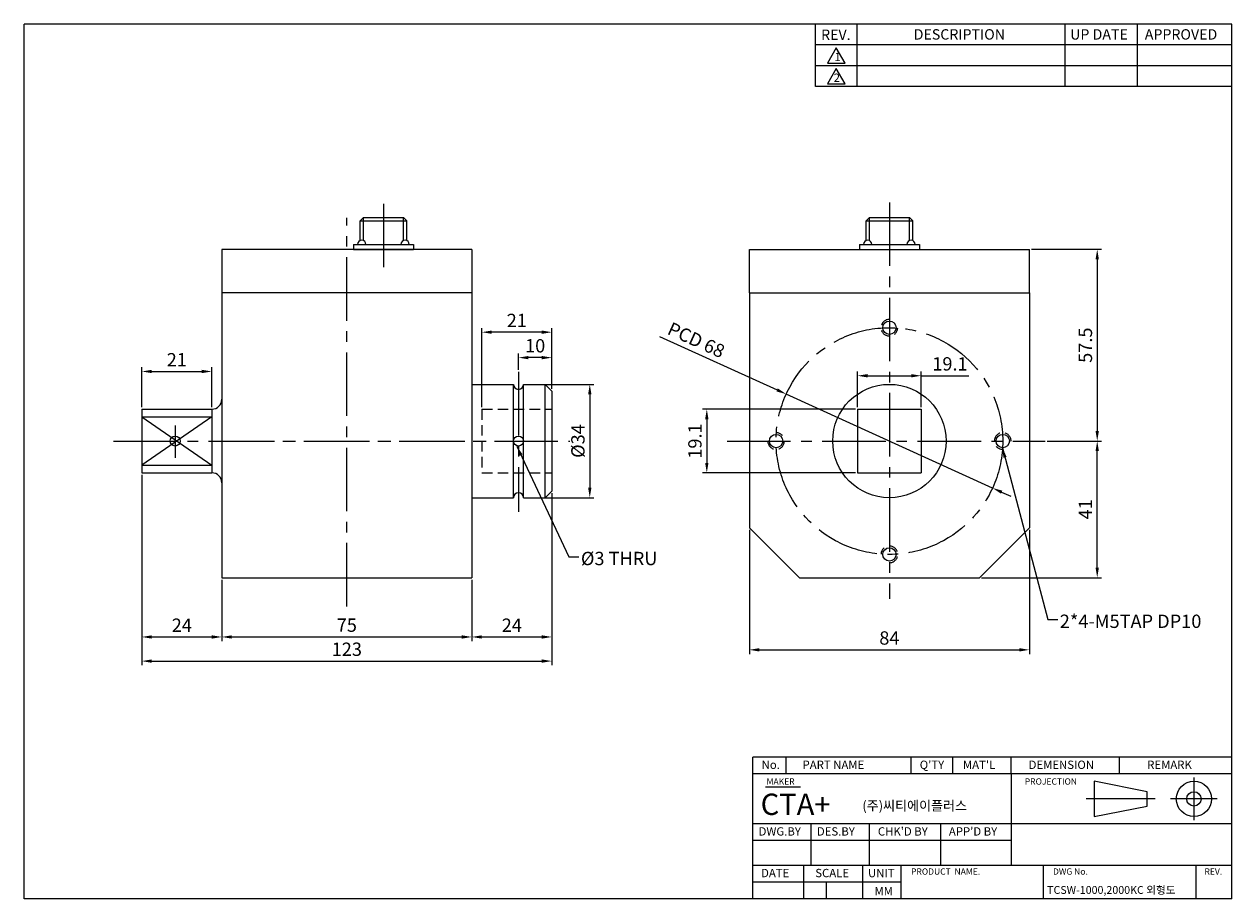
# Model space of a CAD drawing. Units: millimetres. Extents: x 76 to 1391, y 61 to 324.
# Drawn here: x 1028 to 1391, y 61 to 324 of the extents above; entities that cross this region are included whole.
import ezdxf

# ---------------------------------------------------------------- set-up
doc = ezdxf.new("R2010")
doc.units = ezdxf.units.MM
doc.linetypes.add('CENTER2', pattern=[28.575, 19.05, -3.175, 3.175, -3.175])
doc.linetypes.add('HIDDEN2', pattern=[4.7625, 3.175, -1.5875])
for name, color, linetype in [('c', 1, 'CENTER2'), ('d', 1, 'Continuous'), ('h', 7, 'HIDDEN2'), ('o', 7, 'Continuous')]:
    doc.layers.add(name, color=color, linetype=linetype)
doc.styles.add('ITALICT', font='italict', dxfattribs={"width": 0.75, "height": 0.75})
doc.styles.get("Standard").update_dxf_attribs({"font": 'ARIAL.TTF'})
doc.dimstyles.new('ISO-25', dxfattribs={"dimtxt": 4, "dimasz": 3, "dimexe": 1.25, "dimexo": 0.625, "dimgap": 1, "dimtad": 1, "dimdsep": 46, "dimtxsty": 'Standard', "dimcen": 2.5, "dimadec": 0, "dimazin": 0, "dimtfac": 1, "dimtmove": 0, "dimatfit": 3, "dimfxl": 0, "dimarcsym": 0})

# ---------------------------------------------------------------- blocks, each defined once
blk = doc.blocks.new('*D45')
at = {"layer": 'd', "color": 0, "lineweight": -2}
for p, q in [((1063.74, 188.29), (1063.74, 138.45)), ((1087.74, 156.84), (1087.74, 138.45)), ((1066.74, 139.7), (1084.74, 139.7))]:
    blk.add_line(p, q, dxfattribs=at)
at = {"layer": 'd', "color": 0}
for points in [[(1066.74, 140.2), (1066.74, 139.2), (1063.74, 139.7)], [(1084.74, 140.2), (1084.74, 139.2), (1087.74, 139.7)]]:
    blk.add_solid(points, dxfattribs=at)
at = {"layer": 'Defpoints', "color": 0}
for p in [(1063.74, 188.92), (1087.74, 157.47), (1087.74, 139.7)]:
    blk.add_point(p, dxfattribs=at)
at = {"layer": 'd', "color": 0, "lineweight": -3, "insert": (1075.74, 142.71), "char_height": 4, "attachment_point": 5}
blk.add_mtext('24', dxfattribs=at)
blk = doc.blocks.new('*D46')
at = {"layer": 'd', "color": 0, "lineweight": -2}
for p, q in [((1087.74, 156.84), (1087.74, 138.45)), ((1162.74, 156.84), (1162.74, 138.45)), ((1090.74, 139.7), (1159.74, 139.7))]:
    blk.add_line(p, q, dxfattribs=at)
at = {"layer": 'd', "color": 0}
for points in [[(1090.74, 140.2), (1090.74, 139.2), (1087.74, 139.7)], [(1159.74, 140.2), (1159.74, 139.2), (1162.74, 139.7)]]:
    blk.add_solid(points, dxfattribs=at)
at = {"layer": 'Defpoints', "color": 0}
for p in [(1087.74, 157.47), (1162.74, 157.47), (1162.74, 139.7)]:
    blk.add_point(p, dxfattribs=at)
at = {"layer": 'd', "color": 0, "lineweight": -3, "insert": (1125.24, 142.73), "char_height": 4, "attachment_point": 5}
blk.add_mtext('75', dxfattribs=at)
blk = doc.blocks.new('*D47')
at = {"layer": 'd', "color": 0, "lineweight": -2}
for p, q in [((1186.74, 182.84), (1186.74, 138.45)), ((1162.74, 156.84), (1162.74, 138.45)), ((1165.74, 139.7), (1183.74, 139.7))]:
    blk.add_line(p, q, dxfattribs=at)
at = {"layer": 'd', "color": 0}
for points in [[(1165.74, 140.2), (1165.74, 139.2), (1162.74, 139.7)], [(1183.74, 140.2), (1183.74, 139.2), (1186.74, 139.7)]]:
    blk.add_solid(points, dxfattribs=at)
at = {"layer": 'Defpoints', "color": 0}
for p in [(1186.74, 183.47), (1162.74, 157.47), (1186.74, 139.7)]:
    blk.add_point(p, dxfattribs=at)
at = {"layer": 'd', "color": 0, "lineweight": -3, "insert": (1174.74, 142.71), "char_height": 4, "attachment_point": 5}
blk.add_mtext('24', dxfattribs=at)
blk = doc.blocks.new('*D48')
at = {"layer": 'd', "color": 0, "lineweight": -2}
for p, q in [((1063.74, 188.29), (1063.74, 131.21)), ((1186.74, 182.84), (1186.74, 131.21)), ((1066.74, 132.46), (1183.74, 132.46))]:
    blk.add_line(p, q, dxfattribs=at)
at = {"layer": 'd', "color": 0}
for points in [[(1066.74, 132.96), (1066.74, 131.96), (1063.74, 132.46)], [(1183.74, 132.96), (1183.74, 131.96), (1186.74, 132.46)]]:
    blk.add_solid(points, dxfattribs=at)
at = {"layer": 'Defpoints', "color": 0}
for p in [(1063.74, 188.92), (1186.74, 183.47), (1186.74, 132.46)]:
    blk.add_point(p, dxfattribs=at)
at = {"layer": 'd', "color": 0, "lineweight": -3, "insert": (1125.24, 135.5), "char_height": 4, "attachment_point": 5}
blk.add_mtext('123', dxfattribs=at)
blk = doc.blocks.new('*D49')
at = {"layer": 'd', "color": 0, "lineweight": -2}
for p, q in [((1176.74, 219.81), (1176.74, 224.74)), ((1186.74, 214.09), (1186.74, 224.74)), ((1183.74, 223.49), (1179.74, 223.49))]:
    blk.add_line(p, q, dxfattribs=at)
at = {"layer": 'd', "color": 0}
for points in [[(1179.74, 223.99), (1179.74, 222.99), (1176.74, 223.49)], [(1183.74, 223.99), (1183.74, 222.99), (1186.74, 223.49)]]:
    blk.add_solid(points, dxfattribs=at)
at = {"layer": 'Defpoints', "color": 0}
for p in [(1176.74, 223.49), (1176.74, 219.18), (1186.74, 213.47)]:
    blk.add_point(p, dxfattribs=at)
at = {"layer": 'd', "color": 0, "lineweight": -3, "insert": (1181.74, 226.53), "char_height": 4, "attachment_point": 5}
blk.add_mtext('10', dxfattribs=at)
blk = doc.blocks.new('*D50')
at = {"layer": 'd', "color": 0, "lineweight": -2}
for p, q in [((1165.74, 208.64), (1165.74, 232.36)), ((1186.74, 214.09), (1186.74, 232.36)), ((1183.74, 231.11), (1168.74, 231.11))]:
    blk.add_line(p, q, dxfattribs=at)
at = {"layer": 'd', "color": 0}
for points in [[(1168.74, 231.61), (1168.74, 230.61), (1165.74, 231.11)], [(1183.74, 231.61), (1183.74, 230.61), (1186.74, 231.11)]]:
    blk.add_solid(points, dxfattribs=at)
at = {"layer": 'Defpoints', "color": 0}
for p in [(1165.74, 231.11), (1186.74, 213.47), (1165.74, 208.02)]:
    blk.add_point(p, dxfattribs=at)
at = {"layer": 'd', "color": 0, "lineweight": -3, "insert": (1176.24, 234.12), "char_height": 4, "attachment_point": 5}
blk.add_mtext('21', dxfattribs=at)
blk = doc.blocks.new('*D51')
at = {"layer": 'd', "color": 0, "lineweight": -2}
for p, q in [((1184.87, 215.47), (1199.38, 215.47)), ((1198.13, 212.47), (1198.13, 184.47)), ((1184.87, 181.47), (1199.38, 181.47))]:
    blk.add_line(p, q, dxfattribs=at)
at = {"layer": 'd', "color": 0}
for points in [[(1197.63, 212.47), (1198.63, 212.47), (1198.13, 215.47)], [(1197.63, 184.47), (1198.63, 184.47), (1198.13, 181.47)]]:
    blk.add_solid(points, dxfattribs=at)
at = {"layer": 'Defpoints', "color": 0}
for p in [(1184.24, 215.47), (1184.24, 181.47), (1198.13, 181.47)]:
    blk.add_point(p, dxfattribs=at)
at = {"layer": 'd', "color": 0, "lineweight": -3, "insert": (1195.09, 198.47), "char_height": 4, "attachment_point": 5, "rotation": 90}
blk.add_mtext('%%c34', dxfattribs=at)
blk = doc.blocks.new('*D52')
at = {"layer": 'd', "color": 0, "lineweight": -2}
for p, q in [((1063.74, 208.64), (1063.74, 220.59)), ((1066.74, 219.34), (1081.74, 219.34)), ((1084.74, 208.64), (1084.74, 220.59))]:
    blk.add_line(p, q, dxfattribs=at)
at = {"layer": 'd', "color": 0}
for points in [[(1066.74, 219.84), (1066.74, 218.84), (1063.74, 219.34)], [(1081.74, 219.84), (1081.74, 218.84), (1084.74, 219.34)]]:
    blk.add_solid(points, dxfattribs=at)
at = {"layer": 'Defpoints', "color": 0}
for p in [(1084.74, 219.34), (1063.74, 208.02), (1084.74, 208.02)]:
    blk.add_point(p, dxfattribs=at)
at = {"layer": 'd', "color": 0, "lineweight": -3, "insert": (1074.24, 222.34), "char_height": 4, "attachment_point": 5}
blk.add_mtext('21', dxfattribs=at)
blk = doc.blocks.new('*D53')
at = {"layer": 'd', "color": 0, "lineweight": -2}
for p, q in [((1335.34, 198.47), (1351.61, 198.47)), ((1350.36, 160.47), (1350.36, 195.47)), ((1315.63, 157.47), (1351.61, 157.47))]:
    blk.add_line(p, q, dxfattribs=at)
at = {"layer": 'd', "color": 0}
for points in [[(1349.86, 195.47), (1350.86, 195.47), (1350.36, 198.47)], [(1349.86, 160.47), (1350.86, 160.47), (1350.36, 157.47)]]:
    blk.add_solid(points, dxfattribs=at)
at = {"layer": 'Defpoints', "color": 0}
for p in [(1334.71, 198.47), (1350.36, 198.47), (1315.01, 157.47)]:
    blk.add_point(p, dxfattribs=at)
at = {"layer": 'd', "color": 0, "lineweight": -3, "insert": (1347.35, 177.97), "char_height": 4, "attachment_point": 5, "rotation": 90}
blk.add_mtext('41', dxfattribs=at)
blk = doc.blocks.new('*D54')
at = {"layer": 'd', "color": 0, "lineweight": -2}
for p, q in [((1330.63, 255.97), (1351.61, 255.97)), ((1350.36, 252.97), (1350.36, 201.47)), ((1335.34, 198.47), (1351.61, 198.47))]:
    blk.add_line(p, q, dxfattribs=at)
at = {"layer": 'd', "color": 0}
for points in [[(1349.86, 252.97), (1350.86, 252.97), (1350.36, 255.97)], [(1349.86, 201.47), (1350.86, 201.47), (1350.36, 198.47)]]:
    blk.add_solid(points, dxfattribs=at)
at = {"layer": 'Defpoints', "color": 0}
for p in [(1330.01, 255.97), (1334.71, 198.47), (1350.36, 198.47)]:
    blk.add_point(p, dxfattribs=at)
at = {"layer": 'd', "color": 0, "lineweight": -3, "insert": (1347.33, 227.22), "char_height": 4, "attachment_point": 5, "rotation": 90}
blk.add_mtext('57.5', dxfattribs=at)
blk = doc.blocks.new('*D55')
at = {"layer": 'd', "color": 0, "lineweight": -2}
for p, q in [((1246.01, 171.84), (1246.01, 134.59)), ((1330.01, 171.84), (1330.01, 134.59)), ((1249.01, 135.84), (1327.01, 135.84))]:
    blk.add_line(p, q, dxfattribs=at)
at = {"layer": 'd', "color": 0}
for points in [[(1249.01, 136.34), (1249.01, 135.34), (1246.01, 135.84)], [(1327.01, 136.34), (1327.01, 135.34), (1330.01, 135.84)]]:
    blk.add_solid(points, dxfattribs=at)
at = {"layer": 'Defpoints', "color": 0}
for p in [(1246.01, 172.47), (1330.01, 172.47), (1330.01, 135.84)]:
    blk.add_point(p, dxfattribs=at)
at = {"layer": 'd', "color": 0, "lineweight": -3, "insert": (1288.01, 138.88), "char_height": 4, "attachment_point": 5}
blk.add_mtext('84', dxfattribs=at)
blk = doc.blocks.new('*D43')
at = {"layer": 'd', "color": 0, "lineweight": -2}
for p, q in [((1278.46, 208.64), (1278.46, 219.3)), ((1281.46, 218.05), (1294.56, 218.05)), ((1297.56, 208.64), (1297.56, 219.3)), ((1297.56, 218.05), (1311.8, 218.05))]:
    blk.add_line(p, q, dxfattribs=at)
at = {"layer": 'd', "color": 0}
for points in [[(1281.46, 218.55), (1281.46, 217.55), (1278.46, 218.05)], [(1294.56, 218.55), (1294.56, 217.55), (1297.56, 218.05)]]:
    blk.add_solid(points, dxfattribs=at)
at = {"layer": 'Defpoints', "color": 0}
for p in [(1297.56, 218.05), (1278.46, 208.02), (1297.56, 208.02)]:
    blk.add_point(p, dxfattribs=at)
at = {"layer": 'd', "color": 0, "lineweight": -3, "insert": (1306.18, 221.1), "char_height": 4, "attachment_point": 5}
blk.add_mtext('19.1', dxfattribs=at)
blk = doc.blocks.new('*D44')
at = {"layer": 'd', "color": 0, "lineweight": -2}
for p, q in [((1277.83, 208.02), (1231.98, 208.02)), ((1233.23, 205.02), (1233.23, 191.92)), ((1277.83, 188.92), (1231.98, 188.92))]:
    blk.add_line(p, q, dxfattribs=at)
at = {"layer": 'd', "color": 0}
for points in [[(1232.73, 205.02), (1233.73, 205.02), (1233.23, 208.02)], [(1232.73, 191.92), (1233.73, 191.92), (1233.23, 188.92)]]:
    blk.add_solid(points, dxfattribs=at)
at = {"layer": 'Defpoints', "color": 0}
for p in [(1278.46, 208.02), (1233.23, 188.92), (1278.46, 188.92)]:
    blk.add_point(p, dxfattribs=at)
at = {"layer": 'd', "color": 0, "lineweight": -3, "insert": (1230.19, 198.47), "char_height": 4, "attachment_point": 5, "rotation": 90}
blk.add_mtext('19.1', dxfattribs=at)
blk = doc.blocks.new('*D56')
at = {"layer": 'd', "color": 0, "lineweight": -2}
for p, q in [((1219.08, 229.85), (1254.33, 213.8)), ((1318.95, 184.38), (1257.06, 212.55)), ((1321.68, 183.14), (1324.41, 181.89))]:
    blk.add_line(p, q, dxfattribs=at)
at = {"layer": 'd', "color": 0}
for points in [[(1254.54, 214.25), (1254.13, 213.34), (1257.06, 212.55)], [(1321.89, 183.59), (1321.48, 182.68), (1318.95, 184.38)]]:
    blk.add_solid(points, dxfattribs=at)
at = {"layer": 'Defpoints', "color": 0}
for p in [(1257.06, 212.55), (1318.95, 184.38)]:
    blk.add_point(p, dxfattribs=at)
at = {"layer": 'd', "color": 0, "lineweight": -3, "insert": (1229.86, 228.31), "char_height": 4, "attachment_point": 5, "rotation": 335.5236}
blk.add_mtext('PCD 68', dxfattribs=at)

msp = doc.modelspace()

# ---------------------------------------------------------------- linework, layer by layer
at = {"lineweight": -3}
for p, q in [((1390.745, 323.509), (1028.444, 323.509)), ((1028.444, 61.153), (1028.444, 323.509)), ((1265.814, 304.769), (1265.814, 323.509)), ((1278.307, 304.769), (1278.307, 323.509)), ((1340.773, 304.769), (1340.773, 323.509)), ((1362.433, 304.769), (1362.433, 323.509)), ((1390.745, 61.153), (1390.745, 323.509)), ((1390.745, 317.262), (1265.814, 317.262)), ((1390.745, 311.016), (1265.814, 311.016)), ((1390.745, 304.769), (1265.814, 304.769)), ((1063.741, 208.018), (1063.741, 188.918)), ((1063.741, 208.018), (1084.741, 208.018)), ((1084.741, 208.018), (1084.741, 188.918)), ((1063.741, 205.734), (1084.741, 205.734)), ((1084.741, 205.734), (1063.741, 191.202)), ((1063.741, 205.734), (1084.741, 191.202)), ((1063.741, 191.202), (1084.741, 191.202)), ((1063.741, 188.918), (1084.741, 188.918)), ((1390.745, 103.63), (1247.074, 103.63)), ((1247.074, 61.153), (1247.074, 103.63)), ((1257.069, 98.632), (1257.069, 103.63)), ((1294.548, 98.632), (1294.548, 103.63)), ((1307.041, 98.632), (1307.041, 103.63)), ((1324.532, 98.632), (1324.532, 103.63)), ((1357.014, 98.632), (1357.014, 103.63)), ((1390.745, 98.632), (1247.074, 98.632)), ((1324.532, 98.632), (1324.532, 71.148)), ((1250.831, 94.704), (1261.375, 94.704)), ((1390.745, 83.641), (1247.074, 83.641)), ((1264.565, 71.148), (1264.565, 83.641)), ((1282.055, 71.148), (1282.055, 83.641)), ((1303.461, 71.148), (1303.461, 83.641)), ((1324.532, 78.643), (1247.074, 78.643)), ((1390.745, 71.148), (1247.074, 71.148)), ((1262.299, 61.153), (1262.299, 71.148)), ((1280.052, 61.153), (1280.052, 71.148)), ((1291.529, 61.153), (1291.529, 71.148)), ((1334.117, 71.148), (1334.117, 61.153)), ((1380.01, 61.153), (1380.01, 71.148)), ((1291.529, 66.15), (1247.074, 66.15)), ((1269.156, 61.153), (1269.156, 66.15)), ((1390.745, 61.153), (1028.444, 61.153))]:
    msp.add_line(p, q, dxfattribs=at)
at = {"lineweight": -3, "ltscale": 0.3}
for p, q in [((1379.368, 97.525), (1379.368, 84.748)), ((1367.753, 91.137), (1347.007, 91.137)), ((1386.351, 91.137), (1372.385, 91.137))]:
    msp.add_line(p, q, dxfattribs=at)
at = {"lineweight": -3, "ltscale": 6}
for points in [[(1274.72, 311.836), (1272.061, 316.442), (1269.401, 311.836)], [(1274.72, 305.59), (1272.061, 310.196), (1269.401, 305.59)], [(1365.339, 88.992), (1365.339, 93.289), (1349.421, 96.419), (1349.421, 85.855)]]:
    msp.add_lwpolyline(points, close=True, dxfattribs=at)
at = {"lineweight": -3}
for centre, radius in [((1288.009, 232.468), 2), ((1073.741, 198.468), 1.5), ((1254.009, 198.468), 2), ((1322.009, 198.468), 2), ((1288.009, 164.468), 2)]:
    msp.add_circle(centre, radius, dxfattribs=at)
at = {"lineweight": -3, "ltscale": 6}
for radius in [5.282, 2.152]:
    msp.add_circle((1379.368, 91.137), radius, dxfattribs=at)
at = {"lineweight": -3}
for centre, start, end in [((1084.741, 211.018), 270, 0), ((1084.741, 185.918), 0, 90)]:
    msp.add_arc(centre, 3, start, end, dxfattribs=at)
at = {"layer": 'c', "lineweight": -3}
for p, q in [((1136.241, 269.649), (1136.241, 248.358)), ((1288.009, 270.044), (1288.009, 151.105)), ((1125.241, 148.837), (1125.241, 265.444)), ((1176.741, 219.185), (1176.741, 177.273)), ((1073.741, 203.108), (1073.741, 193.43)), ((1055.22, 198.468), (1192.111, 198.468)), ((1084.468, 198.468), (1169.859, 198.468)), ((1239.306, 198.468), (1334.711, 198.468))]:
    msp.add_line(p, q, dxfattribs=at)
msp.add_circle((1288.009, 198.468), 34, dxfattribs=at)
at = {"layer": 'h', "lineweight": -3}
for p, q in [((1165.741, 208.018), (1165.741, 188.918)), ((1165.741, 208.018), (1186.741, 208.018)), ((1165.741, 188.918), (1186.741, 188.918))]:
    msp.add_line(p, q, dxfattribs=at)
for centre, start, end in [((1288.009, 232.468), 90, 357.89306), ((1254.009, 198.468), 180, 87.89306), ((1322.009, 198.468), 360, 267.89306), ((1288.009, 164.468), 270, 177.89306)]:
    msp.add_arc(centre, 2.5, start, end, dxfattribs=at)
at = {"layer": 'o', "lineweight": -3}
for p, q in [((1130.241, 265.468), (1129.241, 264.468)), ((1130.241, 265.468), (1142.241, 265.468)), ((1130.241, 258.613), (1130.241, 265.468)), ((1142.241, 265.468), (1143.241, 264.468)), ((1142.241, 258.613), (1142.241, 265.468)), ((1282.009, 265.468), (1281.009, 264.468)), ((1282.009, 265.468), (1294.009, 265.468)), ((1282.009, 258.613), (1282.009, 265.468)), ((1294.009, 265.468), (1295.009, 264.468)), ((1294.009, 258.613), (1294.009, 265.468)), ((1129.241, 264.468), (1143.241, 264.468)), ((1281.009, 264.468), (1295.009, 264.468)), ((1127.241, 257.468), (1145.241, 257.468)), ((1127.241, 257.468), (1127.241, 255.968)), ((1145.241, 257.468), (1145.241, 255.968)), ((1145.241, 257.468), (1145.241, 255.968)), ((1279.009, 257.468), (1297.009, 257.468)), ((1279.009, 257.468), (1279.009, 255.968)), ((1297.009, 257.468), (1297.009, 255.968)), ((1297.009, 257.468), (1297.009, 255.968)), ((1162.741, 255.968), (1087.741, 255.968)), ((1087.741, 255.968), (1087.741, 242.968)), ((1127.241, 255.968), (1145.241, 255.968)), ((1162.741, 255.968), (1162.741, 242.968)), ((1246.009, 255.968), (1330.009, 255.968)), ((1246.009, 242.968), (1246.009, 255.968)), ((1279.009, 255.968), (1297.009, 255.968)), ((1330.009, 242.968), (1330.009, 255.968)), ((1162.741, 242.968), (1087.741, 242.968)), ((1087.741, 242.968), (1087.741, 157.468)), ((1162.741, 242.968), (1162.741, 157.468)), ((1246.009, 242.968), (1246.009, 172.468)), ((1246.009, 242.968), (1330.009, 242.968)), ((1330.009, 242.968), (1330.009, 172.468)), ((1162.741, 215.468), (1175.241, 215.468)), ((1175.241, 181.468), (1175.241, 215.468)), ((1178.241, 215.468), (1184.741, 215.468)), ((1178.241, 181.468), (1178.241, 215.468)), ((1184.741, 215.468), (1186.741, 213.468)), ((1184.741, 181.468), (1184.741, 215.468)), ((1186.741, 213.468), (1186.741, 183.468)), ((1278.459, 208.018), (1297.559, 208.018)), ((1278.459, 208.018), (1278.459, 188.918)), ((1297.559, 208.018), (1297.559, 188.918)), ((1278.459, 188.918), (1297.559, 188.918)), ((1162.741, 181.468), (1175.241, 181.468)), ((1178.241, 181.468), (1184.741, 181.468)), ((1184.741, 181.468), (1186.741, 183.468)), ((1246.009, 172.468), (1261.009, 157.468)), ((1315.009, 157.468), (1330.009, 172.468)), ((1087.741, 157.468), (1162.741, 157.468)), ((1261.009, 157.468), (1315.009, 157.468))]:
    msp.add_line(p, q, dxfattribs=at)
at = {"layer": 'o', "color": 7, "lineweight": -3}
for p, q in [((1129.241, 258.613), (1129.241, 264.468)), ((1143.241, 258.613), (1143.241, 264.468)), ((1281.009, 258.613), (1281.009, 264.468)), ((1295.009, 258.613), (1295.009, 264.468))]:
    msp.add_line(p, q, dxfattribs=at)
at = {"layer": 'o', "lineweight": -3}
for centre, radius in [((1288.009, 198.468), 17), ((1176.741, 198.468), 1.5)]:
    msp.add_circle(centre, radius, dxfattribs=at)
for centre, radius, start, end in [((1129.741, 257.468), 1.25, 0, 180), ((1142.741, 257.468), 1.25, 0, 180), ((1281.509, 257.468), 1.25, 0, 180), ((1294.509, 257.468), 1.25, 0, 180), ((1176.741, 215.468), 1.5, 180, 0), ((1176.741, 181.468), 1.5, 0, 180)]:
    msp.add_arc(centre, radius, start, end, dxfattribs=at)

# ---------------------------------------------------------------- texts
at = {"lineweight": -3, "style": 'ITALICT'}
msp.add_text('CTA+  ', height=6.4006, dxfattribs=at).set_placement((1249.392, 86.313))
at = {"lineweight": -3, "attachment_point": 1}
for s, insert, char_height, width in [('REV.', (1267.516, 321.899), 3.1233, 12.49315), ('DESCRIPTION', (1295.302, 322.001), 3.12329, 62.46573), ('UP DATE', (1342.24, 322.001), 3.1233, 62.46573), ('APPROVED', (1364.629, 322.001), 3.1233, 62.46573), ('1', (1271.536, 314.928), 2.499, 10.40569), ('2', (1271.3, 308.682), 2.499, 10.40567), ('No.', (1249.677, 102.624), 2.4986, 12.49315), ('PART NAME', (1261.96, 102.615), 2.4986, 43.99374), ("Q'TY", (1297.112, 102.615), 2.4986, 43.99374), ("MAT'L", (1310.078, 102.607), 2.4986, 43.99372), ('DEMENSION', (1329.778, 102.615), 2.4986, 43.99374), ('REMARK', (1365.356, 102.615), 2.4986, 43.99374), ('MAKER', (1251.169, 97.285), 1.874, 43.99374), ('PROJECTION', (1328.627, 97.285), 1.874, 43.99374), ('{\\f굴림|b0|i0|c129|p2;(주)씨티에이플러스}', (1279.89, 90.518), 2.86497, 33.88701), ('DWG.BY', (1248.771, 82.626), 2.4986, 43.99374), ('DES.BY', (1266.261, 82.626), 2.4986, 43.99374), ("CHK'D BY", (1284.561, 82.626), 2.4986, 43.99374), ("APP'D BY", (1305.854, 82.626), 2.4986, 43.99374), ('DATE', (1249.519, 70.142), 2.4986, 12.49315), ('SCALE', (1265.773, 70.142), 2.4986, 12.49315), ('UNIT', (1281.592, 70.142), 2.4986, 12.49315), ('PRODUCT  NAME.', (1294.505, 70.279), 1.87397, 43.99374), ('DWG No.', (1337.094, 70.279), 1.874, 43.99374), ('REV.', (1382.538, 70.279), 1.874, 43.99374), ('TCSW-1000,2000KC 외형도', (1335.332, 64.985), 2.34657, 42.32769), ('MM', (1283.536, 64.713), 2.4986, 12.49315)]:
    msp.add_mtext(s, dxfattribs=dict(at, insert=insert, char_height=char_height, width=width))
at = {"layer": 'd', "lineweight": -3, "char_height": 4, "attachment_point": 1}
for s, insert in [('%%C3 THRU', (1195.471, 165.239)), ('2*4-M5TAP DP10', (1339.123, 146.406))]:
    msp.add_mtext(s, dxfattribs=dict(at, insert=insert))

# ---------------------------------------------------------------- dimensions: what is measured, and where the dimension line sits
at = {"layer": 'd', "lineweight": -3}
for base, p1, p2, picture, middle in [((1350.362, 198.468), (1330.009, 255.968), (1334.711, 198.468), '*D54', (1347.328, 227.218)), ((1233.233, 188.918), (1278.459, 208.018), (1278.459, 188.918), '*D44', (1230.19, 198.468)), ((1350.362, 198.468), (1315.009, 157.468), (1334.711, 198.468), '*D53', (1347.354, 177.968))]:
    dim = msp.add_linear_dim(base=base, p1=p1, p2=p2, angle=90, dimstyle='ISO-25', dxfattribs=at)
    dim.commit()
    dim.dimension.update_dxf_attribs({"geometry": picture, "text_midpoint": middle})
for base, p1, p2, picture, middle in [((1165.741, 231.113), (1186.741, 213.468), (1165.741, 208.018), '*D50', (1176.241, 234.121)), ((1176.741, 223.488), (1186.741, 213.468), (1176.741, 219.185), '*D49', (1181.741, 226.531)), ((1084.741, 219.335), (1063.741, 208.018), (1084.741, 208.018), '*D52', (1074.241, 222.344)), ((1087.741, 139.7), (1063.741, 188.918), (1087.741, 157.468), '*D45', (1075.741, 142.709)), ((1186.741, 132.456), (1063.741, 188.918), (1186.741, 183.468), '*D48', (1125.241, 135.5)), ((1186.741, 139.7), (1162.741, 157.468), (1186.741, 183.468), '*D47', (1174.741, 142.709)), ((1330.009, 135.84), (1246.009, 172.468), (1330.009, 172.468), '*D55', (1288.009, 138.882)), ((1162.741, 139.7), (1087.741, 157.468), (1162.741, 157.468), '*D46', (1125.241, 142.735))]:
    dim = msp.add_linear_dim(base=base, p1=p1, p2=p2, dimstyle='ISO-25', dxfattribs=at)
    dim.commit()
    dim.dimension.update_dxf_attribs({"geometry": picture, "text_midpoint": middle})
dim = msp.add_diameter_dim_2p(p1=(1318.954, 184.381), p2=(1257.065, 212.555), text='PCD 68', dimstyle='ISO-25', dxfattribs=at)
dim.commit()
dim.dimension.update_dxf_attribs({"geometry": '*D56', "text_midpoint": (1228.586, 225.519), "dimtype": 163})
dim = msp.add_linear_dim(base=(1297.559, 218.054), p1=(1278.459, 208.018), p2=(1297.559, 208.018), dimstyle='ISO-25', dxfattribs=at)
dim.commit()
dim.dimension.update_dxf_attribs({"geometry": '*D43', "text_midpoint": (1306.18, 218.054), "dimtype": 160})
dim = msp.add_linear_dim(base=(1198.133, 181.468), p1=(1184.241, 215.468), p2=(1184.241, 181.468), angle=90, text='%%c<>', dimstyle='ISO-25', dxfattribs=at)
dim.commit()
dim.dimension.update_dxf_attribs({"geometry": '*D51', "text_midpoint": (1195.089, 198.468)})

# ---------------------------------------------------------------- leaders
at = {"layer": 'd', "lineweight": -3, "annotation_type": 0, "has_hookline": 1, "hookline_direction": 0}
for points, text_width in [([(1176.241, 196.968), (1191.846, 163.739), (1194.846, 163.739)], 22.93), ([(1321.923, 196.47), (1335.498, 144.906), (1338.498, 144.906)], 43.981)]:
    msp.add_leader(points, dimstyle='ISO-25', override={"dimgap": 0.625, "dimtad": 0}, dxfattribs=dict(at, text_width=text_width))

doc.saveas('drawing.dxf')
